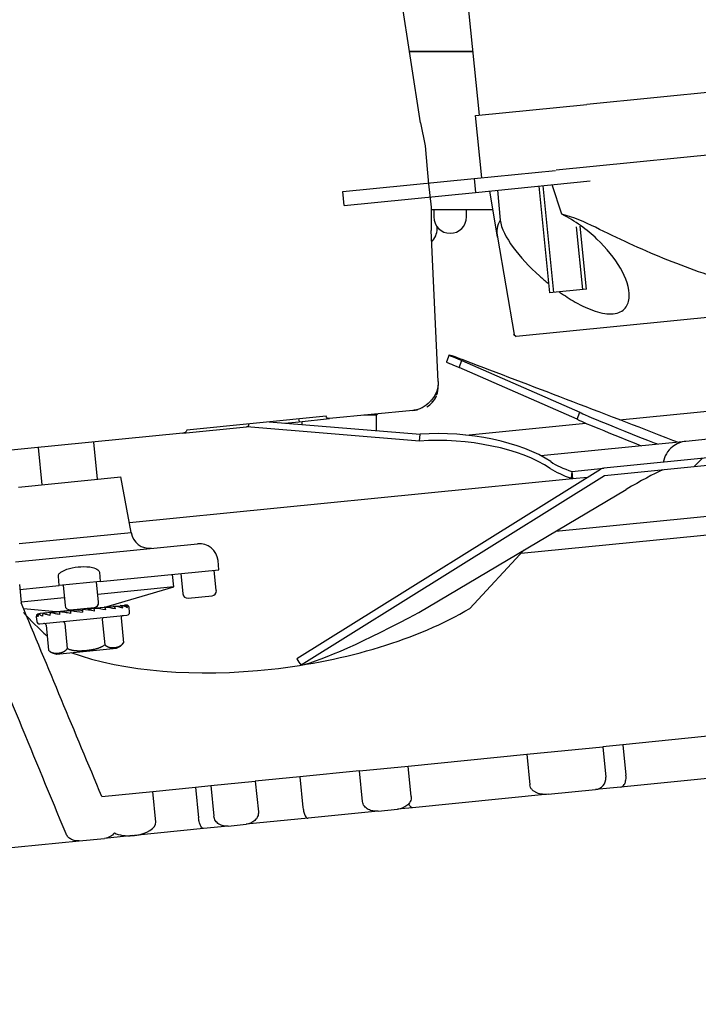
# Model space of a CAD drawing. Units: millimetres. Extents: x 0 to 1324, y -317 to 305.
# Drawn here: x 299 to 302, y 244 to 249 of the extents above; entities that cross this region are included whole.
import ezdxf

# ---------------------------------------------------------------- set-up
doc = ezdxf.new("R2010")
doc.units = ezdxf.units.MM
for name, color, linetype in [('303A13', 7, 'Continuous'), ('304Q01L', 7, 'Continuous'), ('304X02B', 7, 'Continuous'), ('304X06', 7, 'Continuous'), ('305X33', 7, 'Continuous'), ('Default', 7, 'Continuous'), ('INYECTADO', 7, 'Continuous')]:
    doc.layers.add(name, color=color, linetype=linetype)
doc.styles.add('SEACAD_Solid_Edge_ISO', font='seiso.ttf')
doc.dimstyles.new('INFRICO_COT', dxfattribs={"dimtxt": 3, "dimasz": 2.25, "dimexe": 1.5, "dimexo": 2.25, "dimgap": 1.5, "dimtad": 1, "dimdec": 0, "dimlfac": 20, "dimzin": 12, "dimtxsty": 'SEACAD_Solid_Edge_ISO', "dimblk1": '_SE_FILLED', "dimblk2": '_SE_FILLED', "dimsah": 1, "dimcen": 1.5, "dimadec": 1, "dimazin": 0, "dimtfac": 1, "dimtdec": 0, "dimtmove": 0, "dimatfit": 3, "dimfxl": 1, "dimtolj": 1, "dimtzin": 12, "dimarcsym": 0})

# ---------------------------------------------------------------- blocks, each defined once
blk = doc.blocks.new('_SE_FILLED')
at = {"color": 0}
blk.add_line((0, 0), (-1, 0), dxfattribs=at)
blk.add_solid([(0, 0), (-1, -0.1665), (-1, 0.1665), (0, 0)], dxfattribs=at)
blk = doc.blocks.new('*D213')
at = {"layer": 'Default', "color": 0, "linetype": 'Continuous', "lineweight": -2}
for p, q in [((314.9021, 249.8196), (314.9021, 216.7301)), ((285.0014, 177.7196), (285.0014, 219.7301)), ((287.2514, 218.2301), (312.6521, 218.2301))]:
    blk.add_line(p, q, dxfattribs=at)
at = {"layer": 'Defpoints', "color": 0, "linetype": 'Continuous'}
for p in [(314.9021, 252.0696), (314.9021, 218.2301), (285.0014, 175.4696)]:
    blk.add_point(p, dxfattribs=at)
at = {"layer": 'Default', "color": 0, "linetype": 'Continuous', "lineweight": -2, "xscale": 2.25, "yscale": 2.25, "zscale": 2.25, "rotation": 180}
blk.add_blockref('_SE_FILLED', (285.0014, 218.2301), dxfattribs=at)
at = {"layer": 'Default', "color": 0, "linetype": 'Continuous', "lineweight": -2, "xscale": 2.25, "yscale": 2.25, "zscale": 2.25}
blk.add_blockref('_SE_FILLED', (314.9021, 218.2301), dxfattribs=at)
at = {"layer": 'Default', "color": 0, "linetype": 'Continuous', "insert": (299.9518, 221.2491), "char_height": 3, "attachment_point": 5, "style": 'SEACAD_Solid_Edge_ISO'}
blk.add_mtext('\\A1;\\A1;598', dxfattribs=at)
blk = doc.blocks.new('*D214')
at = {"layer": 'Default', "color": 0, "linetype": 'Continuous', "lineweight": -2}
for p, q in [((306.9777, 245.193), (304.0714, 245.193)), ((305.5714, 242.943), (305.5714, 176.8441)), ((308.5017, 174.5941), (304.0714, 174.5941))]:
    blk.add_line(p, q, dxfattribs=at)
at = {"layer": 'Defpoints', "color": 0, "linetype": 'Continuous'}
for p in [(309.2277, 245.193), (305.5714, 174.5941), (310.7517, 174.5941)]:
    blk.add_point(p, dxfattribs=at)
at = {"layer": 'Default', "color": 0, "linetype": 'Continuous', "lineweight": -2, "xscale": 2.25, "yscale": 2.25, "zscale": 2.25}
for p, rotation in [((305.5714, 245.193), 90), ((305.5714, 174.5941), 270)]:
    blk.add_blockref('_SE_FILLED', p, dxfattribs=dict(at, rotation=rotation))
at = {"layer": 'Default', "color": 0, "linetype": 'Continuous', "insert": (302.5619, 209.8936), "char_height": 3, "attachment_point": 5, "rotation": 90, "style": 'SEACAD_Solid_Edge_ISO'}
blk.add_mtext('\\A1;\\A1;1412', dxfattribs=at)

msp = doc.modelspace()

# ---------------------------------------------------------------- hatches: boundary and pattern name
at = {"layer": '304X06', "linetype": 'Continuous'}
h = msp.add_hatch(dxfattribs=at)
h.set_pattern_fill('LINE', scale=2, angle=45, style=0)
h.set_pattern_definition([(45, (88.481, -119.8444), (-4.49013, 4.49013), [])])
edge = h.paths.add_edge_path()
edge.add_ellipse((303.0548, 246.7814), major_axis=(-0.00065, -0.000065), ratio=0.765533, start_angle=90, end_angle=117)
edge.add_line((303.0549, 246.7809), (301.8461, 246.6608))
edge.add_ellipse((301.8501, 246.6205), major_axis=(-0.0416, -0.0041), ratio=0.969896, start_angle=270, end_angle=297)
edge.add_line((301.8277, 246.6546), (300.1997, 245.6385))
edge.add_line((300.1997, 245.6385), (300.2222, 245.6051))
edge.add_line((300.2222, 245.6051), (301.8498, 246.6209))
edge.add_ellipse((301.8501, 246.6205), major_axis=(-0.000513, -0.000051), ratio=0.969896, start_angle=270, end_angle=297)
edge.add_line((301.85, 246.621), (303.0588, 246.7411))
edge.add_ellipse((303.0548, 246.7814), major_axis=(-0.0526, -0.0052), ratio=0.765533, start_angle=90, end_angle=117)
edge.add_line((303.0823, 246.7478), (303.6429, 247.0332))
edge.add_ellipse((303.2218, 246.5033), major_axis=(-0.9648, 1.8952), ratio=0.292096, start_angle=277.5991, end_angle=278.7375)
edge.add_line((303.6223, 247.0697), (303.0552, 246.781))
at = {"layer": 'INYECTADO', "linetype": 'Continuous'}
h = msp.add_hatch(dxfattribs=at)
h.set_pattern_fill('LINE', angle=45, style=0)
h.set_pattern_definition([(45, (88.481, -119.8444), (-2.245064, 2.245064), [])])
edge = h.paths.add_edge_path()
edge.add_line((284.0154, 235.854), (283.0572, 235.854))
edge.add_line((283.0572, 235.854), (283.0572, 171.4837))
edge.add_line((283.0572, 171.4837), (314.8971, 171.4837))
edge.add_line((314.8971, 171.4837), (314.8971, 175.3581))
edge.add_line((314.8971, 175.3581), (311.1686, 175.3581))
edge.add_line((311.1686, 175.3581), (311.1686, 175.0832))
edge.add_arc((310.6186, 175.0832), 0.55, 270, 360, ccw=False)
edge.add_line((310.6186, 174.5332), (285.4681, 174.5332))
edge.add_arc((285.4681, 175.0832), 0.55, 180, 270, ccw=False)
edge.add_line((284.9181, 175.0832), (284.9181, 236.0937))
edge.add_line((284.9181, 236.0937), (287.3834, 238.559))
edge.add_line((287.3834, 238.559), (287.3834, 250.4342))
edge.add_arc((287.9334, 250.4342), 0.55, 90, 180, ccw=False)
edge.add_line((287.9334, 250.9842), (310.583, 250.9842))
edge.add_arc((310.583, 250.4342), 0.55, 0, 90, ccw=False)
edge.add_line((311.133, 250.4342), (311.133, 250.1589))
edge.add_line((311.133, 250.1589), (314.8971, 250.1589))
edge.add_line((314.8971, 250.1589), (314.8971, 254.1096))
edge.add_line((314.8971, 254.1096), (285.5199, 254.1096))
edge.add_line((285.5199, 254.1096), (285.5199, 238.3579))
edge.add_line((285.5199, 238.3579), (284.0154, 235.854))

# ---------------------------------------------------------------- linework, layer by layer
at = {"layer": '303A13', "color": 7, "linetype": 'Continuous'}
for p, q in [((301.1504, 248.2147), (301.5874, 248.2581)), ((300.4467, 248.1448), (301.1504, 248.2147)), ((301.1504, 248.2147), (301.1578, 248.14)), ((301.1578, 248.14), (301.7732, 248.2012)), ((300.4542, 248.0701), (300.4467, 248.1448)), ((300.4542, 248.0701), (301.1578, 248.14)), ((301.931, 246.9205), (303.2423, 247.0507)), ((301.1057, 246.8385), (301.7495, 246.9025)), ((301.5889, 246.3237), (303.0254, 246.4664)), ((301.4021, 246.2047), (303.2449, 246.3877)), ((298.712, 246.038), (298.7219, 245.9385)), ((302.6958, 245.2529), (301.9488, 245.1787)), ((301.4326, 245.1274), (301.8406, 245.168)), ((301.9488, 245.1787), (301.8406, 245.168)), ((301.8406, 245.168), (301.8569, 245.0038)), ((301.9488, 245.1787), (301.9651, 245.0145)), ((300.7967, 245.0643), (301.4326, 245.1274)), ((301.4326, 245.1274), (301.4489, 244.9633)), ((300.5356, 245.0384), (300.7967, 245.0643)), ((300.813, 244.9001), (300.7967, 245.0643)), ((300.5356, 245.0384), (300.2164, 245.0066)), ((300.5519, 244.8742), (300.5356, 245.0384)), ((302.9178, 245.0488), (301.9369, 244.9514)), ((299.6562, 244.951), (299.7382, 244.9591)), ((299.7382, 244.9591), (299.9771, 244.9829)), ((299.7382, 244.9591), (299.7545, 244.795)), ((300.2164, 245.0066), (299.9771, 244.9829)), ((299.9771, 244.9829), (299.9934, 244.8187)), ((300.2164, 245.0066), (300.2327, 244.8425)), ((299.1537, 244.9011), (299.4267, 244.9282)), ((299.4267, 244.9282), (299.6562, 244.951)), ((299.443, 244.764), (299.4267, 244.9282)), ((299.6562, 244.951), (299.6725, 244.7868)), ((301.5472, 244.9127), (300.8202, 244.8405)), ((301.5472, 244.9127), (301.8011, 244.9379)), ((301.9369, 244.9514), (301.8011, 244.9379)), ((300.6352, 244.8221), (300.2601, 244.7849)), ((300.6352, 244.8221), (300.7396, 244.8325)), ((300.8202, 244.8405), (300.7396, 244.8325)), ((299.8316, 244.7423), (299.9272, 244.7518)), ((300.2601, 244.7849), (299.9272, 244.7518)), ((299.3196, 244.6915), (299.3295, 244.6925)), ((299.6999, 244.7292), (299.3295, 244.6925)), ((299.8316, 244.7423), (299.6999, 244.7292)), ((298.4095, 244.6011), (299.0322, 244.6629)), ((299.0322, 244.6629), (299.1691, 244.6765)), ((299.3196, 244.6915), (299.1691, 244.6765))]:
    msp.add_line(p, q, dxfattribs=at)
for centre, major_axis, ratio, start_param, end_param in [((301.7952, 244.9976), (0.0617, 0.0061), 0.967217, 4.712389, 6.283185), ((299.3236, 244.7522), (0.1194, 0.0119), 0.5, 4.712389, 6.283185), ((299.3137, 244.7512), (-0.1194, -0.0119), 0.5, 0.641674, 1.570796)]:
    msp.add_ellipse(centre, major_axis=major_axis, ratio=ratio, start_param=start_param, end_param=end_param, dxfattribs=at)
for points in [[(298.9623, 244.7007), (298.7947, 245.1043), (298.628, 245.5083), (298.4621, 245.9127)], [(299.1537, 244.9011), (299.009, 245.2466), (298.8651, 245.5924), (298.7219, 245.9385)]]:
    msp.add_open_spline(points, degree=3, dxfattribs=at)
for points, knots in [([(301.9369, 244.9514), (301.9404, 244.9518), (301.9437, 244.953), (301.9501, 244.9575), (301.9532, 244.9608), (301.9575, 244.9677), (301.9589, 244.9703), (301.9614, 244.9765), (301.9625, 244.98), (301.9643, 244.9881), (301.9651, 244.9927), (301.9658, 245.003), (301.9657, 245.0087), (301.9651, 245.0145)], [0, 0, 0, 0, 0.25, 0.25, 0.5, 0.5, 0.625, 0.625, 0.75, 0.75, 0.875, 0.875, 1, 1, 1, 1]), ([(301.5472, 244.9127), (301.5372, 244.9117), (301.5269, 244.9117), (301.5069, 244.9141), (301.497, 244.9164), (301.4829, 244.9221), (301.4784, 244.9243), (301.4698, 244.9297), (301.4657, 244.9329), (301.4587, 244.9401), (301.4555, 244.9442), (301.4509, 244.9532), (301.4494, 244.9582), (301.4489, 244.9633)], [0, 0, 0, 0, 0.25, 0.25, 0.5, 0.5, 0.625, 0.625, 0.75, 0.75, 0.875, 0.875, 1, 1, 1, 1]), ([(300.6352, 244.8221), (300.6262, 244.8212), (300.6172, 244.8215), (300.5993, 244.8247), (300.5907, 244.8275), (300.5747, 244.8362), (300.5675, 244.842), (300.5565, 244.8565), (300.5528, 244.8651), (300.5519, 244.8742)], [0, 0, 0, 0, 0.25, 0.25, 0.5, 0.5, 0.75, 0.75, 1, 1, 1, 1]), ([(300.813, 244.9001), (300.8135, 244.8955), (300.8132, 244.8908), (300.8114, 244.8819), (300.8098, 244.8775), (300.8035, 244.8652), (300.7973, 244.8581), (300.783, 244.8466), (300.7748, 244.8421), (300.7578, 244.8355), (300.7487, 244.8334), (300.7396, 244.8325)], [0, 0, 0, 0, 0.125, 0.125, 0.25, 0.25, 0.5, 0.5, 0.75, 0.75, 1, 1, 1, 1]), ([(300.8202, 244.8405), (300.8178, 244.8403), (300.8153, 244.8411), (300.8101, 244.8453), (300.8075, 244.8485), (300.8035, 244.8559), (300.8021, 244.859), (300.8007, 244.8626)], [0, 0, 0, 0, 0.25, 0.25, 0.5, 0.5, 0.6420354, 0.6420354, 0.6420354, 0.6420354]), ([(299.9934, 244.8187), (299.9939, 244.8144), (299.9937, 244.8099), (299.9923, 244.8014), (299.9911, 244.7972), (299.9859, 244.7852), (299.9806, 244.7781), (299.9678, 244.7663), (299.9603, 244.7616), (299.9443, 244.7548), (299.9358, 244.7527), (299.9272, 244.7518)], [0, 0, 0, 0, 0.125, 0.125, 0.25, 0.25, 0.5, 0.5, 0.75, 0.75, 1, 1, 1, 1]), ([(300.2327, 244.8425), (300.2337, 244.8328), (300.2354, 244.8237), (300.2397, 244.8084), (300.2422, 244.8023), (300.2473, 244.7929), (300.2499, 244.7897), (300.2551, 244.7855), (300.2576, 244.7846), (300.2601, 244.7849)], [0, 0, 0, 0, 0.25, 0.25, 0.5, 0.5, 0.75, 0.75, 1, 1, 1, 1]), ([(299.6999, 244.7292), (299.6975, 244.729), (299.6949, 244.7299), (299.6897, 244.734), (299.6871, 244.7373), (299.682, 244.7466), (299.6795, 244.7527), (299.6752, 244.768), (299.6735, 244.7772), (299.6725, 244.7868)], [0, 0, 0, 0, 0.25, 0.25, 0.5, 0.5, 0.75, 0.75, 1, 1, 1, 1]), ([(299.8316, 244.7423), (299.8231, 244.7415), (299.8144, 244.7419), (299.7975, 244.7455), (299.7894, 244.7486), (299.7783, 244.7555), (299.7749, 244.7581), (299.7686, 244.764), (299.7657, 244.7673), (299.7609, 244.7745), (299.7589, 244.7783), (299.7559, 244.7864), (299.7549, 244.7907), (299.7545, 244.795)], [0, 0, 0, 0, 0.25, 0.25, 0.5, 0.5, 0.625, 0.625, 0.75, 0.75, 0.875, 0.875, 1, 1, 1, 1]), ([(299.0322, 244.6629), (299.0251, 244.6622), (299.018, 244.6625), (299.004, 244.665), (298.9973, 244.6672), (298.9847, 244.6737), (298.9789, 244.6779), (298.9691, 244.6881), (298.9651, 244.6941), (298.9623, 244.7007)], [0, 0, 0, 0, 0.25, 0.25, 0.5, 0.5, 0.75, 0.75, 1, 1, 1, 1]), ([(299.2216, 244.7059), (299.2156, 244.6974), (299.2075, 244.6905), (299.1895, 244.6806), (299.1794, 244.6775), (299.1691, 244.6765)], [0, 0, 0, 0, 0.5, 0.5, 1, 1, 1, 1])]:
    msp.add_open_spline(points, degree=3, knots=knots, dxfattribs=at)
at = {"layer": '304Q01L', "color": 7, "linetype": 'Continuous'}
for p, q in [((300.8624, 248.5127), (300.6047, 250.202)), ((300.8624, 248.5127), (300.8878, 248.3896)), ((300.8878, 248.3896), (300.898, 248.265)), ((300.898, 248.265), (300.9059, 248.1854)), ((300.9059, 248.1854), (300.9204, 248.0612)), ((300.9204, 248.0612), (300.9197, 247.9355)), ((300.9575, 247.1268), (300.9197, 247.9355)), ((300.9575, 247.1268), (300.9586, 247.1037)), ((300.9258, 247.0177), (300.9253, 247.0181)), ((300.8226, 246.9712), (300.3754, 246.9268)), ((300.8226, 246.9712), (300.8461, 246.9735)), ((300.357, 246.94), (299.609, 246.8657)), ((300.1343, 246.9028), (300.2121, 246.9105)), ((300.2121, 246.9105), (300.3754, 246.9268)), ((299.5876, 246.8485), (299.9296, 246.8825)), ((299.5876, 246.8485), (298.336, 246.7242)), ((298.8126, 246.7715), (298.8323, 246.5725)), ((299.1309, 246.6022), (299.1111, 246.8012)), ((298.7079, 246.5602), (299.2553, 246.6145)), ((299.3115, 246.3161), (299.2553, 246.6145)), ((298.7112, 246.2565), (299.3118, 246.3161)), ((298.691, 246.159), (299.6677, 246.256)), ((299.782, 246.1166), (299.7771, 246.1664)), ((298.9256, 246.0316), (298.9207, 246.0813)), ((299.1408, 246.1032), (299.1458, 246.0535)), ((299.1458, 246.0535), (299.782, 246.1166)), ((299.5399, 246.0248), (299.5333, 246.0919)), ((299.578, 246.0964), (299.5889, 245.9869)), ((299.768, 246.0047), (299.7572, 246.1142)), ((298.7147, 246.0106), (298.9256, 246.0316)), ((299.1458, 246.0535), (298.9256, 246.0316)), ((298.9462, 246.0336), (298.957, 245.9242)), ((299.1361, 245.942), (299.1253, 246.0514)), ((299.5399, 246.0248), (299.1319, 245.9842)), ((299.1696, 245.9156), (299.5399, 246.0248)), ((298.9528, 245.9665), (298.7214, 245.9435)), ((299.6163, 245.9645), (299.7456, 245.9774)), ((298.7341, 245.9091), (298.9294, 245.8917)), ((298.9844, 245.9018), (299.1137, 245.9146)), ((299.1006, 245.9089), (299.11, 245.9099)), ((299.11, 245.9099), (299.111, 245.91)), ((299.1482, 245.9137), (299.1664, 245.9155)), ((299.1664, 245.9155), (299.1673, 245.9156)), ((299.189, 245.9177), (299.2148, 245.9203)), ((299.2148, 245.9203), (299.2156, 245.9204)), ((299.2204, 245.9208), (299.252, 245.924)), ((299.2265, 245.9064), (299.2269, 245.9063)), ((299.2269, 245.9064), (299.2269, 245.9063)), ((299.252, 245.924), (299.2525, 245.924)), ((299.2525, 245.924), (299.2754, 245.9263)), ((299.2662, 245.9103), (299.2664, 245.9102)), ((299.2664, 245.9103), (299.2664, 245.9102)), ((299.2754, 245.9263), (299.2756, 245.9263)), ((299.2756, 245.9263), (299.2833, 245.9271)), ((299.2911, 245.9128), (299.2913, 245.9127)), ((299.2913, 245.9128), (299.2913, 245.9127)), ((299.2997, 245.9137), (299.2998, 245.9135)), ((299.2997, 245.9137), (299.2998, 245.9135)), ((299.3022, 245.8888), (299.2998, 245.9135)), ((298.8022, 245.8642), (298.8022, 245.8641)), ((298.8022, 245.8642), (298.8022, 245.8641)), ((298.8022, 245.8641), (298.8047, 245.8394)), ((298.8105, 245.8651), (298.8107, 245.865)), ((298.8107, 245.8651), (298.8107, 245.865)), ((298.8156, 245.8806), (298.8156, 245.8806)), ((298.8211, 245.8259), (299.2888, 245.8724)), ((298.8236, 245.8814), (298.8239, 245.8815)), ((298.8589, 245.8849), (298.8239, 245.8815)), ((298.8353, 245.8675), (298.8355, 245.8674)), ((298.8355, 245.8675), (298.8355, 245.8674)), ((298.847, 245.8838), (298.8475, 245.8838)), ((298.8786, 245.8869), (298.8475, 245.8838)), ((298.8747, 245.8714), (298.8751, 245.8714)), ((298.8751, 245.8715), (298.8751, 245.8714)), ((298.8841, 245.8875), (298.8849, 245.8875)), ((298.91, 245.89), (298.8849, 245.8875)), ((298.9262, 245.8766), (298.9266, 245.8765)), ((298.9266, 245.8766), (298.9266, 245.8765)), ((298.9326, 245.8923), (298.9335, 245.8924)), ((298.9508, 245.8941), (298.9335, 245.8924)), ((298.9861, 245.8825), (298.9866, 245.8824)), ((298.9866, 245.8826), (298.9866, 245.8824)), ((298.989, 245.8979), (298.99, 245.898)), ((298.9984, 245.8988), (298.99, 245.898)), ((299.0277, 245.8995), (299.019, 245.9002)), ((299.0277, 245.8995), (299.0497, 245.9017)), ((299.0502, 245.8969), (299.0299, 245.8997)), ((299.0495, 245.9039), (299.0506, 245.904)), ((299.0495, 245.9039), (299.051, 245.8889)), ((299.0505, 245.8889), (299.051, 245.8888)), ((299.051, 245.8889), (299.051, 245.8888)), ((299.078, 245.9045), (299.0801, 245.9063)), ((299.1149, 245.8953), (299.1154, 245.8952)), ((299.1154, 245.8953), (299.1154, 245.8952)), ((299.1749, 245.9013), (299.1754, 245.9012)), ((299.1754, 245.9013), (299.1754, 245.9012)), ((299.257, 245.8592), (299.2703, 245.7248)), ((298.8548, 245.8192), (298.8682, 245.6849)), ((298.9554, 245.8292), (298.9687, 245.6949)), ((299.1565, 245.8492), (299.1698, 245.7148)), ((298.9109, 245.6648), (299.2324, 245.6967))]:
    msp.add_line(p, q, dxfattribs=at)
for centre, radius, start, end in [((300.8416, 247.099), 0.1171, 337.0049, 2.3355), ((300.8337, 247.0979), 0.125, 300.2343, 318.969), ((300.9043, 246.9903), 0.0348, 47.1558, 51.8152), ((300.8337, 247.0979), 0.125, 318.969, 337.268), ((300.2533, 246.9261), 0.044, 181.0382, 200.7267), ((299.9281, 246.8974), 0.015, 275.6722, 5.6722), ((299.4107, 246.331), 0.1, 188.5382, 275.6722), ((299.6776, 246.1565), 0.1, 5.6722, 95.6722), ((299.6138, 245.9894), 0.025, 185.6722, 275.6722), ((299.7432, 246.0022), 0.025, 275.6722, 5.6722), ((298.9819, 245.9266), 0.025, 185.6722, 275.6722), ((299.0373, 245.1317), 0.7817, 79.8584, 84.5864), ((299.1113, 245.9395), 0.025, 275.6722, 5.6722), ((299.1394, 245.5402), 0.3764, 76.6081, 85.7383), ((299.2055, 245.7371), 0.1836, 70.6866, 86.8347), ((299.2514, 245.8484), 0.0757, 58.3632, 89.1702), ((299.2848, 245.9122), 0.015, 5.6722, 95.6722), ((298.8171, 245.8657), 0.015, 95.6722, 185.6722), ((299.1609, 246.8369), 0.9544, 259.6786, 263.3568), ((298.6088, 242.3883), 3.5433, 81.7883, 82.8381), ((299.2873, 245.8873), 0.015, 275.6722, 5.6722), ((298.8196, 245.8408), 0.015, 185.6722, 275.6722), ((299.2299, 245.7064), 0.01, 268.7845, 284.7208), ((299.2163, 245.7582), 0.0635, 284.7479, 328.1477), ((298.9146, 245.7282), 0.0635, 223.1993, 266.5966), ((298.9114, 245.6748), 0.01, 266.6234, 282.5602)]:
    msp.add_arc(centre, radius, start, end, dxfattribs=at)
for centre, major_axis, ratio, start_param, end_param in [((299.1115, 245.895), (-0.0015, 0.0149), 0.258819, 4.712389, 6.283185), ((299.1679, 245.9006), (-0.0015, 0.0149), 0.5, 4.712389, 6.283185), ((299.2163, 245.9054), (-0.0015, 0.0149), 0.707107, 4.712389, 6.283185), ((299.2535, 245.9091), (-0.0015, 0.0149), 0.866025, 4.712389, 6.283185), ((299.2768, 245.9114), (-0.0015, 0.0149), 0.965926, 4.712389, 6.283183), ((298.8251, 245.8665), (-0.0015, 0.0149), 0.965926, 0, 1.570796), ((298.8484, 245.8688), (-0.0015, 0.0149), 0.866025, 0.000002, 1.570796), ((298.8856, 245.8725), (-0.0015, 0.0149), 0.707107, 0, 1.570796), ((298.934, 245.8773), (-0.0015, 0.0149), 0.5, 0, 1.570796), ((298.9904, 245.8829), (-0.0015, 0.0149), 0.258819, 0, 1.570796), ((299.1622, 245.8497), (0.00099, -0.00995), 0.57735, 3.141595, 4.712389), ((299.2685, 245.8603), (-0.0115, -0.0011), 0.866025, 4.712389, 6.283185), ((298.8433, 245.8181), (0.0115, 0.0011), 0.866025, 0, 1.570796), ((298.9496, 245.8286), (0.00099, -0.00995), 0.57735, 1.570796, 3.141595)]:
    msp.add_ellipse(centre, major_axis=major_axis, ratio=ratio, start_param=start_param, end_param=end_param, dxfattribs=at)
for points, knots in [([(300.9575, 247.1268), (300.9583, 247.1092), (300.9558, 247.0914), (300.9447, 247.0584), (300.9359, 247.0428), (300.9243, 247.0295)], [0, 0, 0, 0, 0.5, 0.5, 1, 1, 1, 1]), ([(300.9133, 247.017), (300.9019, 247.004), (300.8876, 246.9931), (300.8644, 246.9816), (300.8564, 246.9784), (300.8397, 246.9737), (300.8311, 246.972), (300.8226, 246.9712)], [0, 0, 0, 0, 0.5, 0.5, 0.75, 0.75, 1, 1, 1, 1]), ([(300.3754, 246.9268), (300.3712, 246.9263), (300.3668, 246.9273), (300.3599, 246.932), (300.3574, 246.9358), (300.357, 246.94)], [0, 0, 0, 0, 0.5, 0.5, 1, 1, 1, 1]), ([(299.609, 246.8657), (299.6092, 246.8632), (299.6085, 246.8607), (299.6057, 246.8564), (299.6038, 246.8547), (299.5976, 246.8505), (299.5926, 246.849), (299.5876, 246.8485)], [0, 0, 0, 0, 0.25, 0.25, 0.5, 0.5, 1, 1, 1, 1]), ([(298.9207, 246.0813), (298.9202, 246.0865), (298.9226, 246.0917), (298.9293, 246.0998), (298.9334, 246.103), (298.9465, 246.1116), (298.956, 246.1156), (298.9853, 246.1258), (299.0057, 246.1296), (299.047, 246.1338), (299.068, 246.1341), (299.0991, 246.13), (299.1094, 246.1279), (299.1289, 246.12), (299.1398, 246.1138), (299.1408, 246.1032)], [0, 0, 0, 0, 0.0625, 0.0625, 0.125, 0.125, 0.25, 0.25, 0.5, 0.5, 0.75, 0.75, 0.875, 0.875, 1, 1, 1, 1]), ([(299.2997, 245.9137), (299.2995, 245.9163), (299.2978, 245.9188), (299.2927, 245.9223), (299.2906, 245.9234), (299.2864, 245.9249), (299.2848, 245.9254), (299.282, 245.926), (299.2809, 245.9262), (299.2785, 245.9264), (299.2771, 245.9265), (299.2756, 245.9263)], [0, 0, 0, 0, 0.5, 0.5, 0.75, 0.75, 0.875, 0.875, 0.9375, 0.9375, 1, 1, 1, 1]), ([(298.8105, 245.8651), (298.8074, 245.8674), (298.8057, 245.87), (298.8057, 245.8739), (298.8061, 245.8753), (298.8079, 245.8774), (298.8087, 245.8781), (298.8104, 245.8791), (298.8111, 245.8795), (298.813, 245.8802), (298.8142, 245.8805), (298.8156, 245.8806)], [0, 0, 0, 0, 0.5, 0.5, 0.75, 0.75, 0.875, 0.875, 0.9375, 0.9375, 1, 1, 1, 1]), ([(298.8353, 245.8675), (298.8295, 245.8696), (298.8249, 245.8719), (298.8206, 245.8754), (298.8196, 245.8766), (298.8192, 245.8785), (298.8192, 245.8792), (298.82, 245.8801), (298.8203, 245.8804), (298.8216, 245.881), (298.8225, 245.8813), (298.8239, 245.8815)], [0, 0, 0, 0, 0.5, 0.5, 0.75, 0.75, 0.875, 0.875, 0.9375, 0.9375, 1, 1, 1, 1]), ([(298.8747, 245.8714), (298.8666, 245.8733), (298.8595, 245.8753), (298.8512, 245.8785), (298.8488, 245.8795), (298.8462, 245.8812), (298.8455, 245.8818), (298.8452, 245.8826), (298.8452, 245.8829), (298.8457, 245.8834), (298.8463, 245.8837), (298.8475, 245.8838)], [0, 0, 0, 0, 0.5, 0.5, 0.75, 0.75, 0.875, 0.875, 0.9375, 0.9375, 1, 1, 1, 1]), ([(298.9262, 245.8766), (298.9163, 245.8783), (298.9072, 245.88), (298.8953, 245.8828), (298.8917, 245.8838), (298.8871, 245.8853), (298.8857, 245.8858), (298.8843, 245.8865), (298.8839, 245.8867), (298.8837, 245.8872), (298.8839, 245.8874), (298.8849, 245.8875)], [0, 0, 0, 0, 0.5, 0.5, 0.75, 0.75, 0.875, 0.875, 0.9375, 0.9375, 1, 1, 1, 1]), ([(298.9861, 245.8825), (298.9751, 245.8841), (298.9646, 245.8857), (298.95, 245.8883), (298.9453, 245.8891), (298.9391, 245.8904), (298.9371, 245.8909), (298.9347, 245.8915), (298.934, 245.8917), (298.933, 245.8921), (298.9328, 245.8923), (298.9335, 245.8924)], [0, 0, 0, 0, 0.5, 0.5, 0.75, 0.75, 0.875, 0.875, 0.9375, 0.9375, 1, 1, 1, 1]), ([(298.9687, 245.6949), (298.9706, 245.6939), (298.9726, 245.6929), (298.9746, 245.6921), (298.9766, 245.6912), (298.9787, 245.6905), (298.9807, 245.6897), (298.9828, 245.689), (298.9849, 245.6884), (298.987, 245.6878), (298.9881, 245.6875), (298.9891, 245.6873), (298.9902, 245.687), (298.9912, 245.6867), (298.9923, 245.6865), (298.9933, 245.6863), (298.9955, 245.6858), (298.9976, 245.6854), (298.9997, 245.685), (299.0019, 245.6847), (299.004, 245.6843), (299.0062, 245.6841), (299.0084, 245.6838), (299.0105, 245.6836), (299.0127, 245.6834), (299.0149, 245.6832), (299.017, 245.683), (299.0192, 245.6829), (299.0214, 245.6827), (299.0235, 245.6827), (299.0257, 245.6826), (299.0279, 245.6825), (299.0301, 245.6825), (299.0322, 245.6825), (299.0344, 245.6825), (299.0366, 245.6825), (299.0388, 245.6825), (299.0409, 245.6825), (299.0431, 245.6826), (299.0453, 245.6827), (299.0474, 245.6827), (299.0496, 245.6828), (299.0518, 245.6829), (299.054, 245.6831), (299.0561, 245.6832), (299.0583, 245.6833), (299.0605, 245.6835), (299.0626, 245.6837), (299.0648, 245.6838), (299.067, 245.684), (299.0691, 245.6842), (299.0713, 245.6844), (299.0734, 245.6847), (299.0756, 245.6849), (299.0778, 245.6851), (299.0799, 245.6854), (299.0821, 245.6856), (299.0842, 245.6859), (299.0864, 245.6862), (299.0885, 245.6865), (299.0907, 245.6868), (299.0928, 245.6871), (299.095, 245.6875), (299.0971, 245.6878), (299.0993, 245.6882), (299.1014, 245.6885), (299.1035, 245.6889), (299.1057, 245.6893), (299.1078, 245.6897), (299.1099, 245.6902), (299.1121, 245.6906), (299.1142, 245.6911), (299.1163, 245.6916), (299.1184, 245.6921), (299.1205, 245.6926), (299.1226, 245.6931), (299.1247, 245.6937), (299.1268, 245.6943), (299.1289, 245.6949), (299.131, 245.6955), (299.1331, 245.6962), (299.1352, 245.6969), (299.1372, 245.6976), (299.1393, 245.6983), (299.1413, 245.6991), (299.1433, 245.6999), (299.1453, 245.7007), (299.1473, 245.7016), (299.1483, 245.702), (299.1493, 245.7024), (299.1503, 245.7029), (299.1513, 245.7034), (299.1523, 245.7038), (299.1532, 245.7043), (299.1552, 245.7053), (299.1571, 245.7064), (299.159, 245.7075), (299.1609, 245.7086), (299.1627, 245.7097), (299.1645, 245.7109), (299.1663, 245.7122), (299.1681, 245.7135), (299.1698, 245.7148)], [0, 0, 0, 0, 0.031304, 0.031304, 0.031304, 0.062682, 0.062682, 0.062682, 0.094049, 0.094049, 0.094049, 0.109685, 0.109685, 0.109685, 0.125289, 0.125289, 0.125289, 0.156516, 0.156516, 0.156516, 0.187777, 0.187777, 0.187777, 0.219056, 0.219056, 0.219056, 0.250322, 0.250322, 0.250322, 0.281537, 0.281537, 0.281537, 0.312747, 0.312747, 0.312747, 0.343963, 0.343963, 0.343963, 0.375177, 0.375177, 0.375177, 0.406381, 0.406381, 0.406381, 0.437588, 0.437588, 0.437588, 0.468795, 0.468795, 0.468795, 0.5, 0.5, 0.5, 0.531205, 0.531205, 0.531205, 0.562412, 0.562412, 0.562412, 0.593619, 0.593619, 0.593619, 0.624823, 0.624823, 0.624823, 0.656037, 0.656037, 0.656037, 0.687253, 0.687253, 0.687253, 0.718463, 0.718463, 0.718463, 0.749678, 0.749678, 0.749678, 0.780944, 0.780944, 0.780944, 0.812223, 0.812223, 0.812223, 0.843484, 0.843484, 0.843484, 0.874711, 0.874711, 0.874711, 0.890315, 0.890315, 0.890315, 0.905951, 0.905951, 0.905951, 0.937318, 0.937318, 0.937318, 0.968696, 0.968696, 0.968696, 1, 1, 1, 1]), ([(299.1698, 245.7148), (299.1708, 245.7137), (299.1719, 245.7127), (299.1729, 245.7118), (299.174, 245.7108), (299.175, 245.71), (299.1761, 245.7092), (299.1772, 245.7083), (299.1783, 245.7076), (299.1794, 245.7069), (299.1799, 245.7066), (299.1805, 245.7063), (299.181, 245.706), (299.1816, 245.7056), (299.1821, 245.7053), (299.1827, 245.7051), (299.1837, 245.7045), (299.1848, 245.704), (299.1859, 245.7035), (299.187, 245.703), (299.1882, 245.7026), (299.1893, 245.7022), (299.1904, 245.7019), (299.1915, 245.7015), (299.1926, 245.7012), (299.1937, 245.7009), (299.1948, 245.7007), (299.1959, 245.7004), (299.197, 245.7002), (299.1981, 245.7), (299.1992, 245.6998), (299.2003, 245.6996), (299.2014, 245.6995), (299.2025, 245.6994), (299.2036, 245.6993), (299.2047, 245.6992), (299.2058, 245.6991), (299.2069, 245.699), (299.208, 245.699), (299.2091, 245.6989), (299.2101, 245.6989), (299.2112, 245.6989), (299.2123, 245.6989), (299.2134, 245.6989), (299.2145, 245.6989), (299.2156, 245.699), (299.2167, 245.699), (299.2178, 245.6991), (299.2188, 245.6991), (299.2199, 245.6992), (299.221, 245.6993), (299.2221, 245.6994), (299.2232, 245.6995), (299.2243, 245.6996), (299.2253, 245.6998), (299.2264, 245.6999), (299.2275, 245.7001), (299.2286, 245.7003), (299.2296, 245.7004), (299.2307, 245.7006), (299.2318, 245.7008), (299.2328, 245.701), (299.2339, 245.7013), (299.235, 245.7015), (299.236, 245.7017), (299.2371, 245.702), (299.2382, 245.7023), (299.2392, 245.7026), (299.2403, 245.7029), (299.2413, 245.7032), (299.2424, 245.7036), (299.2434, 245.7039), (299.2445, 245.7043), (299.2455, 245.7047), (299.2466, 245.7051), (299.2476, 245.7056), (299.2486, 245.706), (299.2497, 245.7065), (299.2507, 245.707), (299.2517, 245.7075), (299.2527, 245.7081), (299.2537, 245.7087), (299.2547, 245.7092), (299.2557, 245.7099), (299.2567, 245.7105), (299.2577, 245.7112), (299.2587, 245.7119), (299.2597, 245.7127), (299.2601, 245.7131), (299.2606, 245.7135), (299.2611, 245.7139), (299.2616, 245.7143), (299.262, 245.7147), (299.2625, 245.7152), (299.2634, 245.7161), (299.2644, 245.717), (299.2653, 245.718), (299.2661, 245.719), (299.267, 245.7201), (299.2679, 245.7212), (299.2687, 245.7223), (299.2695, 245.7235), (299.2703, 245.7248)], [0, 0, 0, 0, 0.031304, 0.031304, 0.031304, 0.062682, 0.062682, 0.062682, 0.094049, 0.094049, 0.094049, 0.109685, 0.109685, 0.109685, 0.125289, 0.125289, 0.125289, 0.156516, 0.156516, 0.156516, 0.187777, 0.187777, 0.187777, 0.219056, 0.219056, 0.219056, 0.250322, 0.250322, 0.250322, 0.281537, 0.281537, 0.281537, 0.312747, 0.312747, 0.312747, 0.343963, 0.343963, 0.343963, 0.375177, 0.375177, 0.375177, 0.406381, 0.406381, 0.406381, 0.437588, 0.437588, 0.437588, 0.468795, 0.468795, 0.468795, 0.5, 0.5, 0.5, 0.531205, 0.531205, 0.531205, 0.562412, 0.562412, 0.562412, 0.593619, 0.593619, 0.593619, 0.624823, 0.624823, 0.624823, 0.656037, 0.656037, 0.656037, 0.687253, 0.687253, 0.687253, 0.718463, 0.718463, 0.718463, 0.749678, 0.749678, 0.749678, 0.780944, 0.780944, 0.780944, 0.812223, 0.812223, 0.812223, 0.843484, 0.843484, 0.843484, 0.874711, 0.874711, 0.874711, 0.890315, 0.890315, 0.890315, 0.905951, 0.905951, 0.905951, 0.937318, 0.937318, 0.937318, 0.968696, 0.968696, 0.968696, 1, 1, 1, 1]), ([(298.8682, 245.6849), (298.8692, 245.6838), (298.8702, 245.6828), (298.8713, 245.6818), (298.8723, 245.6809), (298.8734, 245.68), (298.8745, 245.6792), (298.8756, 245.6784), (298.8767, 245.6776), (298.8778, 245.677), (298.8783, 245.6766), (298.8788, 245.6763), (298.8794, 245.676), (298.8799, 245.6757), (298.8805, 245.6754), (298.881, 245.6751), (298.8821, 245.6745), (298.8832, 245.674), (298.8843, 245.6736), (298.8854, 245.6731), (298.8865, 245.6727), (298.8876, 245.6723), (298.8887, 245.6719), (298.8898, 245.6716), (298.8909, 245.6713), (298.892, 245.671), (298.8932, 245.6707), (298.8943, 245.6705), (298.8954, 245.6702), (298.8965, 245.67), (298.8976, 245.6699), (298.8987, 245.6697), (298.8998, 245.6695), (298.9009, 245.6694), (298.902, 245.6693), (298.903, 245.6692), (298.9041, 245.6691), (298.9052, 245.6691), (298.9063, 245.669), (298.9074, 245.669), (298.9085, 245.6689), (298.9096, 245.6689), (298.9107, 245.6689), (298.9118, 245.6689), (298.9129, 245.669), (298.914, 245.669), (298.9151, 245.6691), (298.9161, 245.6691), (298.9172, 245.6692), (298.9183, 245.6693), (298.9194, 245.6694), (298.9205, 245.6695), (298.9215, 245.6696), (298.9226, 245.6697), (298.9237, 245.6698), (298.9248, 245.67), (298.9259, 245.6701), (298.9269, 245.6703), (298.928, 245.6705), (298.9291, 245.6707), (298.9301, 245.6709), (298.9312, 245.6711), (298.9323, 245.6713), (298.9334, 245.6715), (298.9344, 245.6718), (298.9355, 245.6721), (298.9365, 245.6723), (298.9376, 245.6726), (298.9387, 245.6729), (298.9397, 245.6733), (298.9408, 245.6736), (298.9418, 245.674), (298.9429, 245.6744), (298.9439, 245.6747), (298.9449, 245.6752), (298.946, 245.6756), (298.947, 245.676), (298.948, 245.6765), (298.9491, 245.677), (298.9501, 245.6776), (298.9511, 245.6781), (298.9521, 245.6787), (298.9531, 245.6793), (298.9541, 245.6799), (298.9551, 245.6806), (298.9561, 245.6813), (298.9571, 245.682), (298.958, 245.6828), (298.9585, 245.6831), (298.959, 245.6835), (298.9595, 245.6839), (298.9599, 245.6844), (298.9604, 245.6848), (298.9609, 245.6852), (298.9618, 245.6861), (298.9627, 245.687), (298.9636, 245.688), (298.9645, 245.689), (298.9654, 245.6901), (298.9663, 245.6913), (298.9671, 245.6924), (298.9679, 245.6936), (298.9687, 245.6949)], [0, 0, 0, 0, 0.031304, 0.031304, 0.031304, 0.062682, 0.062682, 0.062682, 0.094049, 0.094049, 0.094049, 0.109685, 0.109685, 0.109685, 0.125289, 0.125289, 0.125289, 0.156516, 0.156516, 0.156516, 0.187777, 0.187777, 0.187777, 0.219056, 0.219056, 0.219056, 0.250322, 0.250322, 0.250322, 0.281537, 0.281537, 0.281537, 0.312747, 0.312747, 0.312747, 0.343963, 0.343963, 0.343963, 0.375177, 0.375177, 0.375177, 0.406381, 0.406381, 0.406381, 0.437588, 0.437588, 0.437588, 0.468795, 0.468795, 0.468795, 0.5, 0.5, 0.5, 0.531205, 0.531205, 0.531205, 0.562412, 0.562412, 0.562412, 0.593619, 0.593619, 0.593619, 0.624823, 0.624823, 0.624823, 0.656037, 0.656037, 0.656037, 0.687253, 0.687253, 0.687253, 0.718463, 0.718463, 0.718463, 0.749678, 0.749678, 0.749678, 0.780944, 0.780944, 0.780944, 0.812223, 0.812223, 0.812223, 0.843484, 0.843484, 0.843484, 0.874711, 0.874711, 0.874711, 0.890315, 0.890315, 0.890315, 0.905951, 0.905951, 0.905951, 0.937318, 0.937318, 0.937318, 0.968696, 0.968696, 0.968696, 1, 1, 1, 1])]:
    msp.add_open_spline(points, degree=3, knots=knots, dxfattribs=at)
for points, degree in [([(300.9243, 247.0295), (300.9206, 247.0253), (300.9169, 247.0212), (300.9133, 247.017)], 3), ([(299.0801, 245.9063), (299.0903, 245.9076), (299.1006, 245.9089)], 2), ([(299.1085, 245.9091), (299.1283, 245.9114), (299.1482, 245.9137)], 2), ([(299.1677, 245.9154), (299.1784, 245.9166), (299.189, 245.9177)], 2), ([(298.9294, 245.8917), (298.9197, 245.8909), (298.91, 245.89)], 2), ([(298.9906, 245.8974), (298.9707, 245.8958), (298.9508, 245.8941)], 2), ([(299.019, 245.9002), (299.0087, 245.8995), (298.9984, 245.8988)], 2)]:
    msp.add_open_spline(points, degree=degree, dxfattribs=at)
at = {"layer": '304X02B', "color": 7, "linetype": 'Continuous'}
for p, q in [((301.1786, 248.5541), (301.1143, 249.2009)), ((304.6913, 248.903), (301.7557, 248.6114)), ((301.1587, 248.5521), (301.7557, 248.6114)), ((301.1918, 248.2188), (301.1587, 248.5521)), ((304.7244, 248.5696), (301.7889, 248.2781)), ((301.7889, 248.2781), (301.5898, 248.2583)), ((301.6209, 248.0239), (301.5691, 248.1809)), ((301.2764, 247.9005), (301.2343, 248.1476)), ((301.276, 248.1518), (301.2899, 247.9911)), ((301.4977, 248.1738), (301.5546, 247.6016)), ((301.5191, 248.1759), (301.576, 247.6037)), ((301.6987, 247.9561), (301.7322, 247.6193)), ((301.7536, 247.6214), (301.7201, 247.9582)), ((301.2764, 247.9005), (301.3656, 247.3771)), ((305.3075, 247.7583), (301.3768, 247.3679)), ((301.7536, 247.6214), (301.5546, 247.6016)), ((301.3627, 247.3794), (301.3768, 247.3679))]:
    msp.add_line(p, q, dxfattribs=at)
for centre, radius, start, end in [((301.3166, 246.9927), 1.0752, 63.2171, 73.5584), ((301.3975, 247.9288), 0.1244, 149.9388, 193.1543)]:
    msp.add_arc(centre, radius, start, end, dxfattribs=at)
for points, knots in [([(304.7765, 248.2481), (304.6705, 248.1657), (304.5625, 248.0868), (304.34, 247.9394), (304.2256, 247.8709), (304.0468, 247.7796), (303.986, 247.7511), (303.8615, 247.699), (303.7986, 247.6757), (303.6075, 247.6149), (303.4771, 247.5869), (303.3097, 247.5701), (303.2759, 247.5677), (303.2085, 247.5646), (303.1748, 247.564), (303.0742, 247.5648), (303.0076, 247.5689), (302.8748, 247.5833), (302.8088, 247.5937), (302.7102, 247.6134), (302.6774, 247.6207), (302.612, 247.6365), (302.5793, 247.645), (302.4173, 247.6904), (302.2911, 247.7353), (302.0431, 247.8363), (301.9214, 247.8925), (301.8011, 247.9526)], [0, 0, 0, 0, 0.125, 0.125, 0.25, 0.25, 0.3125, 0.3125, 0.375, 0.375, 0.5, 0.5, 0.53125, 0.53125, 0.5625, 0.5625, 0.625, 0.625, 0.6875, 0.6875, 0.71875, 0.71875, 0.75, 0.75, 0.875, 0.875, 1, 1, 1, 1]), ([(301.6091, 247.6056), (301.6361, 247.5864), (301.6643, 247.5682), (301.7283, 247.5319), (301.7642, 247.5149), (301.8348, 247.4916), (301.8691, 247.4859), (301.9253, 247.4915), (301.9472, 247.5029), (301.9747, 247.5359), (301.981, 247.5573), (301.9841, 247.6269), (301.9658, 247.6805), (301.9053, 247.7865), (301.8624, 247.8398), (301.7558, 247.9398), (301.6916, 247.9869), (301.6209, 248.0239)], [0.3228508, 0.3228508, 0.3228508, 0.3228508, 0.375, 0.375, 0.4375, 0.4375, 0.5, 0.5, 0.5625, 0.5625, 0.625, 0.625, 0.75, 0.75, 0.875, 0.875, 1, 1, 1, 1]), ([(301.2899, 247.9911), (301.2959, 247.9471), (301.3226, 247.8965), (301.3976, 247.794), (301.4469, 247.741), (301.5172, 247.678), (301.5319, 247.6654), (301.5471, 247.653)], [0, 0, 0, 0, 0.125, 0.125, 0.25, 0.25, 0.2814876, 0.2814876, 0.2814876, 0.2814876])]:
    msp.add_open_spline(points, degree=3, knots=knots, dxfattribs=at)
at = {"layer": '304X06', "color": 7, "linetype": 'Continuous'}
for p, q in [((301.0164, 247.2681), (301.0018, 247.2308)), ((301.0696, 247.2016), (301.0841, 247.2389)), ((301.0841, 247.2389), (301.7175, 246.9618)), ((301.7029, 246.9246), (301.0696, 247.2016)), ((300.0514, 246.9096), (300.8608, 246.843)), ((301.7029, 246.9246), (301.7175, 246.9618)), ((300.8577, 246.8069), (299.9325, 246.8831)), ((300.8577, 246.8069), (300.8608, 246.843)), ((302.2869, 246.8051), (301.5085, 246.7278)), ((302.67, 246.8431), (302.2869, 246.8051)), ((303.0549, 246.7809), (301.8461, 246.6608)), ((303.0588, 246.7411), (301.85, 246.621)), ((301.8277, 246.6546), (300.1997, 245.6385)), ((301.6751, 246.6438), (301.8461, 246.6608)), ((301.679, 246.604), (299.3017, 246.3679)), ((301.8498, 246.6209), (300.2222, 245.6051)), ((301.6748, 246.6439), (301.6717, 246.6077)), ((301.6748, 246.6439), (301.6751, 246.6438)), ((301.6751, 246.6438), (301.679, 246.604)), ((301.7595, 246.612), (301.679, 246.604)), ((300.8538, 245.8881), (301.9668, 246.5477)), ((301.127, 245.9089), (301.4193, 246.2233))]:
    msp.add_line(p, q, dxfattribs=at)
for centre, radius, start, end in [((302.3007, 246.6658), 0.14, 95.6722, 128.1253), ((302.2995, 246.6686), 0.1371, 128.2829, 169.9853), ((301.6791, 246.6131), 0.00909, 216.2477, 269.6787)]:
    msp.add_arc(centre, radius, start, end, dxfattribs=at)
for centre, major_axis, ratio, start_param, end_param in [((301.2295, 247.142), (0.2276, -0.0888), 0.014859, 3.141593, 3.939388), ((301.244, 247.1793), (0.2276, -0.0888), 0.014859, 2.070652, 3.939388), ((303.3449, 246.2929), (-4.658, 1.8175), 0.014859, -1.328354, -1.07094), ((302.2816, 246.6988), (-0.5787, 0.2258), 0.014859, 0.001949, 1.159063), ((302.2962, 246.736), (-0.5787, 0.2258), 0.014859, 0.001949, 1.277933), ((301.0561, 246.5794), (-0.619, 0.0525), 0.422734, 3.793027, 5.069011), ((301.053, 246.5433), (0.619, -0.0525), 0.422734, 0.651434, 1.927418), ((302.0231, 246.8274), (0.3493, -0.1363), 0.014859, 1.2543, 1.277933), ((301.8639, 246.7307), (-0.3737, 0.0317), 0.422734, 0.651434, 1.066739), ((301.867, 246.7668), (-0.3737, 0.0317), 0.422734, 0.651434, 1.066739), ((301.8501, 246.6205), (-0.0416, -0.0041), 0.969896, 4.712389, 5.183628), ((301.9233, 246.4727), (0.3181, 0.1986), 0.110555, 0.649955, 1.365168), ((301.8501, 246.6205), (-0.000513, -0.000051), 0.969896, 4.712389, 5.183628), ((300.0435, 246.2655), (-1.4871, -0.196), 0.45309, 0.723705, 2.325449), ((303.3742, 247.184), (-4.9571, -0.6534), 0.45309, 0.304574, 0.37045), ((301.4101, 246.405), (-1.2725, -0.7942), 0.110555, 0.303962, 1.050588), ((299.2862, 249.8079), (-7.1839, 11.51), 0.110555, -4.411534, -4.408427)]:
    msp.add_ellipse(centre, major_axis=major_axis, ratio=ratio, start_param=start_param, end_param=end_param, dxfattribs=at)
at = {"layer": '305X33', "color": 7, "linetype": 'Continuous'}
for p, q in [((300.8039, 248.8961), (301.1446, 248.8961)), ((301.1447, 248.8956), (300.804, 248.8956)), ((301.2517, 248.0456), (300.9203, 248.0456)), ((300.9346, 248.0456), (300.9346, 248.0081)), ((301.1096, 248.0081), (301.1096, 248.0456)), ((300.9521, 247.9451), (300.9521, 247.9556)), ((300.2271, 246.912), (300.2271, 246.8952)), ((300.6271, 246.9451), (300.5599, 246.9451)), ((300.6271, 246.9451), (300.6345, 246.9525)), ((300.6271, 246.8622), (300.6271, 246.9451))]:
    msp.add_line(p, q, dxfattribs=at)
for centre, radius, start in [((301.0221, 248.0081), 0.0875, 180), ((300.8521, 247.9451), 0.1, 314.8355)]:
    msp.add_arc(centre, radius, start, 0, dxfattribs=at)

# ---------------------------------------------------------------- dimensions: what is measured, and where the dimension line sits
at = {"layer": 'Default', "color": 7, "linetype": 'Continuous'}
dim = msp.add_linear_dim(base=(314.9021, 218.2301), p1=(285.0014, 175.4696), p2=(314.9021, 252.0696), text='\\A1;<>', dimstyle='INFRICO_COT', override={"dimdec": 1}, dxfattribs=at)
dim.commit()
dim.dimension.update_dxf_attribs({"geometry": '*D213', "text_midpoint": (299.9518, 218.2301), "dimtype": 160})
dim = msp.add_linear_dim(base=(305.5714, 174.5941), p1=(309.2277, 245.193), p2=(310.7517, 174.5941), angle=90, text='\\A1;<>', dimstyle='INFRICO_COT', override={"dimdec": 1}, dxfattribs=at)
dim.commit()
dim.dimension.update_dxf_attribs({"geometry": '*D214', "text_midpoint": (305.5714, 209.8936), "dimtype": 160})

doc.saveas('drawing.dxf')
